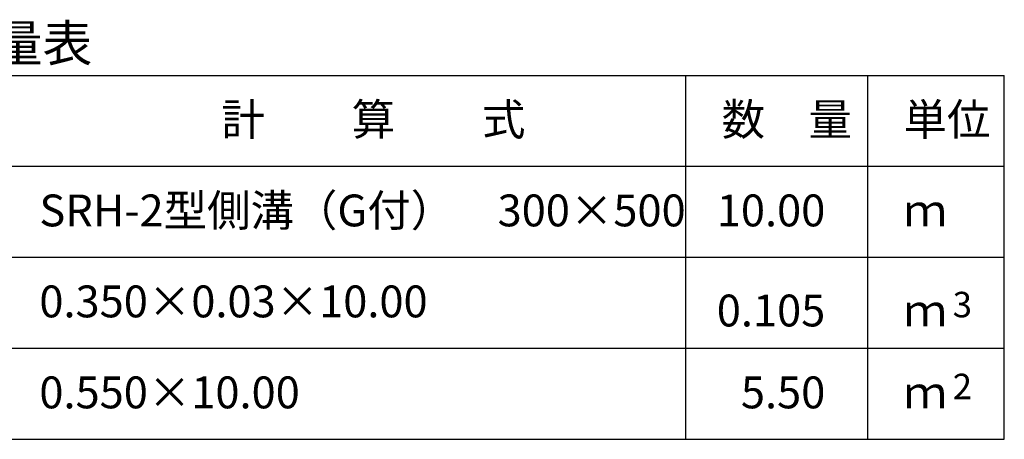
# Model space of a CAD drawing. Extents: x 43069 to 127169, y 14376 to 73776.
# Drawn here: x 97517 to 108340, y 54650 to 59262 of the extents above; entities that cross this region are included whole.
import ezdxf
from ezdxf.enums import TextEntityAlignment as Align

# ---------------------------------------------------------------- set-up
doc = ezdxf.new("R2010")
doc.units = 0
doc.header["$LTSCALE"] = 100
doc.header["$MEASUREMENT"] = 0
for name, color, linetype in [('D-MTR-FRAM（材料表図枠）', 7, 'CONTINUOUS'), ('D-MTR-TXT(文字列）', 7, 'CONTINUOUS'), ('D-MTR（材料表タイトル）', 7, 'CONTINUOUS')]:
    doc.layers.add(name, color=color, linetype=linetype)
doc.styles.add('ＭＳ ゴシック', font='MS Gothic.ttf')

msp = doc.modelspace()

# ---------------------------------------------------------------- linework, layer by layer
at = {"layer": 'D-MTR-FRAM（材料表図枠）', "color": 2, "linetype": 'Continuous'}
for p, q in [((94340.5, 58650.2), (108340.5, 58650.2)), ((104840.5, 54650.2), (104840.5, 58650.2)), ((106840.5, 55450.2), (106840.5, 58650.2)), ((106840.5, 54650.2), (106840.5, 58650.2)), ((108340.5, 54650.2), (108340.5, 58650.2)), ((94340.5, 57650.2), (108340.5, 57650.2)), ((94340.5, 56650.2), (108340.5, 56650.2)), ((94340.5, 55650.2), (108340.5, 55650.2)), ((94340.5, 54650.2), (108340.5, 54650.2))]:
    msp.add_line(p, q, dxfattribs=at)

# ---------------------------------------------------------------- texts
at = {"layer": 'D-MTR-TXT(文字列）', "color": 7, "linetype": 'Continuous', "style": 'ＭＳ ゴシック'}
for s, height, p in [('計\u3000\u3000算\u3000\u3000式', 350, (99733.5, 57990.5)), ('数\u3000量', 350, (105232.7, 57990.5)), ('単位', 350, (107232.7, 57990.5)), ('SRH-2型側溝（G付）\u3000300×500', 350, (97732.7, 56990.5)), ('ｍ', 350, (107232.7, 56990.5)), ('0.350×0.03×10.00', 350, (97732.7, 55990.5)), ('3', 280, (107773, 55991)), ('ｍ', 350, (107232.7, 55890.5)), ('0.550×10.00', 350, (97732.7, 54990.5)), ('2', 280, (107773, 55091)), ('ｍ', 350, (107232.7, 54990.5))]:
    msp.add_text(s, height=height, dxfattribs=at).set_placement(p)
for s, p in [('10.00', (106372.5, 56990.5)), ('0.105', (106372.5, 55890.5)), ('5.50', (106372.5, 54990.5))]:
    msp.add_text(s, height=350, dxfattribs=at).set_placement(p, align=Align.RIGHT)
at = {"layer": 'D-MTR（材料表タイトル）', "color": 7, "style": 'ＭＳ ゴシック'}
msp.add_text('10m当り数量表', height=400, dxfattribs=at).set_placement((94474.7, 58802.7))

doc.saveas('drawing.dxf')
